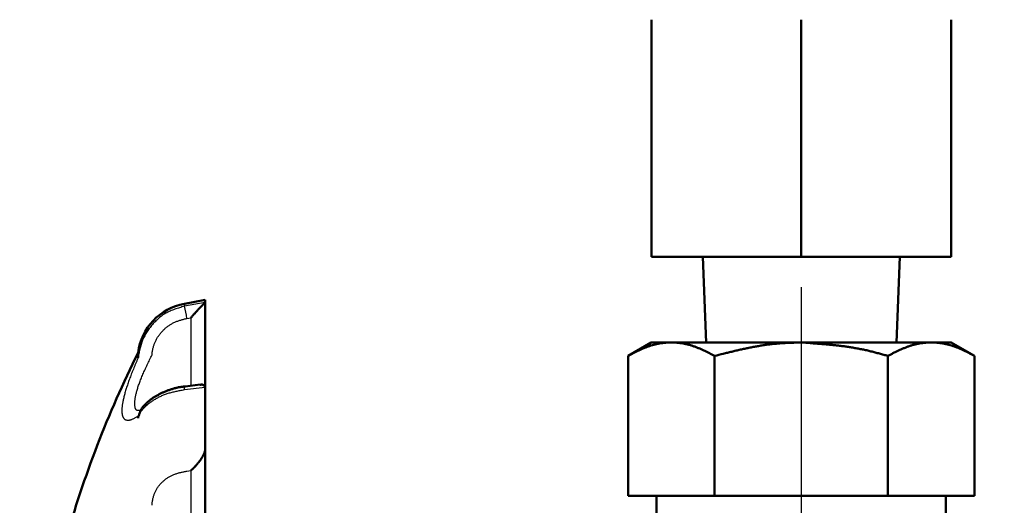
# Model space of a CAD drawing. Units: millimetres. Extents: x 0 to 420, y 0 to 297.
# Drawn here: x 241 to 253, y 227 to 233 of the extents above; entities that cross this region are included whole.
import ezdxf

# ---------------------------------------------------------------- set-up
doc = ezdxf.new("R2010")
doc.units = ezdxf.units.MM
doc.header["$LTSCALE"] = 0.18189
doc.linetypes.add('CENTER', pattern=[50.8, 31.75, -6.35, 6.35, -6.35])
doc.layers.add('NoLayerName_001', color=7, linetype='Continuous')
doc.styles.get("Standard").update_dxf_attribs({"font": 'txt', "bigfont": 'extfont2'})
doc.dimstyles.get("Standard").update_dxf_attribs({"dimtxt": 2.5, "dimasz": 2.5, "dimexe": 1.25, "dimexo": 0.625, "dimtad": 1, "dimzin": 0, "dimdsep": 46, "dimtxsty": 'Standard', "dimcen": 2.5, "dimadec": 0, "dimazin": 0, "dimtfac": 0.75, "dimtmove": 0, "dimatfit": 3, "dimfxl": 1, "dimarcsym": 0})

# ---------------------------------------------------------------- blocks, each defined once
blk = doc.blocks.new('_OPEN30')
at = {"color": 0, "linetype": 'ByBlock', "lineweight": -2}
for p, q in [((-1, 0.267949), (0, 0)), ((0, 0), (-1, -0.267949)), ((0, 0), (-1, 0))]:
    blk.add_line(p, q, dxfattribs=at)
blk = doc.blocks.new('*D9')
at = {"layer": 'Defpoints', "color": 0}
for p in [(232.573, 253.271), (270.406, 231.457), (232.573, 212.005)]:
    blk.add_point(p, dxfattribs=at)
at = {"layer": 'NoLayerName_001', "color": 0, "linetype": 'Continuous', "lineweight": 25}
for p, q in [((232.573, 212.005), (232.573, 256.021)), ((270.406, 231.457), (270.406, 256.021)), ((268.906, 253.271), (234.073, 253.271))]:
    blk.add_line(p, q, dxfattribs=at)
at = {"layer": 'NoLayerName_001', "color": 0, "lineweight": 25, "xscale": 1.5, "yscale": 1.5, "zscale": 1.5, "rotation": 180}
blk.add_blockref('_OPEN30', (232.573, 253.271), dxfattribs=at)
at = {"layer": 'NoLayerName_001', "color": 0, "lineweight": 25, "xscale": 1.5, "yscale": 1.5, "zscale": 1.5}
blk.add_blockref('_OPEN30', (270.406, 253.271), dxfattribs=at)
at = {"layer": 'NoLayerName_001', "color": 0, "lineweight": 25, "insert": (251.49, 256.313), "char_height": 4, "attachment_point": 5}
blk.add_mtext('\\W0.700000;227', dxfattribs=at)

msp = doc.modelspace()

# ---------------------------------------------------------------- linework, layer by layer
at = {"layer": 'NoLayerName_001', "color": 7, "linetype": 'CENTER', "lineweight": 25}
msp.add_line((250.246, 248.124), (250.246, 216.277), dxfattribs=at)
at = {"layer": 'NoLayerName_001', "color": 7, "linetype": 'Continuous', "lineweight": 50}
for p, q in [((248.497, 229.998), (248.497, 232.759)), ((250.244, 229.998), (250.244, 232.759)), ((251.995, 229.998), (251.995, 232.759)), ((248.497, 229.998), (250.244, 229.998)), ((249.136, 228.998), (249.096, 229.998)), ((250.244, 229.998), (251.995, 229.998)), ((251.396, 229.998), (251.356, 228.998)), ((243.05, 229.45), (243.293, 229.495)), ((243.293, 229.495), (243.293, 229.468)), ((243.293, 229.468), (243.291, 229.465)), ((243.293, 228.461), (243.293, 229.468)), ((248.225, 228.842), (248.496, 228.998)), ((250.246, 228.998), (248.496, 228.998)), ((251.996, 228.998), (250.246, 228.998)), ((251.996, 228.998), (252.267, 228.842)), ((242.51, 228.878), (242.51, 228.824)), ((248.225, 227.211), (248.225, 228.842)), ((249.235, 227.211), (249.235, 228.842)), ((251.257, 227.211), (251.257, 228.842)), ((252.267, 227.211), (252.267, 228.842)), ((243.061, 228.487), (243.233, 228.507)), ((243.291, 228.477), (243.293, 228.461)), ((243.293, 228.461), (243.293, 227.759)), ((242.517, 228.142), (242.522, 228.157)), ((243.293, 227.759), (243.291, 227.739)), ((243.293, 225.328), (243.293, 227.759)), ((248.225, 227.211), (249.235, 227.211)), ((248.557, 226.341), (248.557, 227.211)), ((249.235, 227.211), (251.257, 227.211)), ((252.267, 227.211), (251.257, 227.211)), ((251.934, 227.211), (251.934, 224.979))]:
    msp.add_line(p, q, dxfattribs=at)
at = {"layer": 'NoLayerName_001', "color": 8, "linetype": 'Continuous', "lineweight": 25}
for p, q in [((243.291, 229.465), (243.05, 229.42)), ((243.05, 229.45), (243.05, 229.42)), ((243.08, 229.279), (243.126, 229.287)), ((243.126, 229.287), (243.126, 228.487)), ((243.05, 228.449), (243.291, 228.477)), ((243.08, 227.5), (243.126, 227.506)), ((243.126, 227.506), (243.126, 225.505))]:
    msp.add_line(p, q, dxfattribs=at)
msp.add_lwpolyline([(243.05, 228.449), (243.052, 228.464), (243.054, 228.476), (243.057, 228.483), (243.061, 228.486), (243.061, 228.486)], dxfattribs=at)
at = {"layer": 'NoLayerName_001', "color": 7, "linetype": 'Continuous', "lineweight": 50}
for centre, radius, start, end in [((243.171, 228.794), 0.667, 100.4773, 172.8214), ((253.665, 223.316), 12.465, 153.5003, 164.3381)]:
    msp.add_arc(centre, radius, start, end, dxfattribs=at)
at = {"layer": 'NoLayerName_001', "color": 8, "linetype": 'Continuous', "lineweight": 25}
msp.add_arc((241.326, 228.974), 1.781, 9.8738, 14.4959, dxfattribs=at)
for points, knots in [([(243.05, 229.42), (243.041, 229.417), (243.022, 229.412), (242.994, 229.403), (242.966, 229.394), (242.938, 229.385), (242.911, 229.375), (242.885, 229.364), (242.858, 229.352), (242.833, 229.338), (242.808, 229.323), (242.785, 229.306), (242.761, 229.289), (242.739, 229.27), (242.718, 229.25), (242.697, 229.229), (242.678, 229.208), (242.659, 229.186), (242.641, 229.163), (242.624, 229.139), (242.608, 229.115), (242.594, 229.09), (242.581, 229.065), (242.569, 229.04), (242.558, 229.014), (242.549, 228.987), (242.541, 228.961), (242.534, 228.934), (242.527, 228.906), (242.521, 228.879), (242.515, 228.852), (242.512, 228.834), (242.51, 228.824)], [0, 0, 0, 0, 0.029306, 0.058573, 0.0877667, 0.116863, 0.1458525, 0.1747467, 0.2035826, 0.2324258, 0.2613284, 0.2903052, 0.3193576, 0.3484763, 0.3776418, 0.406826, 0.4359931, 0.4651034, 0.494122, 0.5230185, 0.551767, 0.580347, 0.6087443, 0.6369516, 0.6649839, 0.6929103, 0.7207927, 0.7486716, 0.7765695, 0.8044943, 0.8324431, 0.8604056, 0.8604056, 0.8604056, 0.8604056]), ([(242.673, 228.854), (242.673, 228.859), (242.674, 228.87), (242.676, 228.887), (242.679, 228.904), (242.682, 228.92), (242.686, 228.937), (242.691, 228.954), (242.696, 228.97), (242.702, 228.987), (242.709, 229.003), (242.717, 229.019), (242.725, 229.035), (242.734, 229.051), (242.743, 229.066), (242.754, 229.081), (242.765, 229.096), (242.776, 229.11), (242.788, 229.124), (242.801, 229.138), (242.814, 229.151), (242.828, 229.163), (242.842, 229.175), (242.857, 229.187), (242.872, 229.198), (242.888, 229.208), (242.904, 229.217), (242.921, 229.226), (242.937, 229.234), (242.955, 229.242), (242.972, 229.248), (242.99, 229.254), (243.008, 229.26), (243.026, 229.265), (243.044, 229.27), (243.062, 229.275), (243.074, 229.278), (243.08, 229.279)], [0, 0, 0, 0, 0.0166065, 0.0332846, 0.0501165, 0.0671345, 0.0843252, 0.1016737, 0.1191654, 0.1367865, 0.1545238, 0.172365, 0.1903, 0.2083246, 0.2264375, 0.2446371, 0.2629208, 0.2812859, 0.2997295, 0.3182486, 0.336839, 0.3554864, 0.3741725, 0.3928805, 0.4115952, 0.4303034, 0.4489946, 0.4676607, 0.4862982, 0.5049258, 0.5235729, 0.5422581, 0.5609899, 0.5797689, 0.5985889, 0.6174388, 0.6363045, 0.6363045, 0.6363045, 0.6363045]), ([(242.514, 228.828), (242.51, 228.818), (242.501, 228.796), (242.487, 228.765), (242.474, 228.734), (242.461, 228.703), (242.449, 228.673), (242.437, 228.643), (242.426, 228.614), (242.415, 228.585), (242.404, 228.557), (242.395, 228.529), (242.385, 228.502), (242.377, 228.476), (242.369, 228.45), (242.361, 228.425), (242.354, 228.401), (242.348, 228.377), (242.342, 228.354), (242.337, 228.332), (242.333, 228.311), (242.329, 228.291), (242.326, 228.271), (242.324, 228.253), (242.322, 228.235), (242.321, 228.219), (242.32, 228.203), (242.321, 228.189), (242.322, 228.175), (242.324, 228.163), (242.326, 228.151), (242.329, 228.141), (242.333, 228.131), (242.337, 228.123), (242.342, 228.115), (242.348, 228.109), (242.354, 228.103), (242.361, 228.099), (242.369, 228.096), (242.377, 228.094), (242.383, 228.093), (242.385, 228.093)], [0, 0, 0, 0, 0.0347063, 0.0689529, 0.1026993, 0.1359136, 0.168564, 0.2006191, 0.2320473, 0.2628177, 0.2928995, 0.3222623, 0.3508762, 0.378712, 0.4057406, 0.4319337, 0.4572633, 0.4817021, 0.5052236, 0.5278022, 0.5494136, 0.570035, 0.5896453, 0.6082259, 0.6257652, 0.6422776, 0.6577886, 0.6723236, 0.6859082, 0.6985743, 0.7103624, 0.7213246, 0.7315271, 0.7410539, 0.75001, 0.7585236, 0.7667458, 0.7748464, 0.7830047, 0.7913904, 0.8001511, 0.8001511, 0.8001511, 0.8001511]), ([(242.525, 228.207), (242.521, 228.207), (242.515, 228.205), (242.505, 228.205), (242.496, 228.207), (242.489, 228.212), (242.483, 228.219), (242.479, 228.228), (242.476, 228.238), (242.474, 228.25), (242.473, 228.262), (242.472, 228.276), (242.472, 228.29), (242.473, 228.305), (242.474, 228.321), (242.475, 228.337), (242.478, 228.354), (242.481, 228.372), (242.485, 228.391), (242.49, 228.412), (242.495, 228.433), (242.502, 228.454), (242.509, 228.477), (242.517, 228.5), (242.525, 228.524), (242.535, 228.549), (242.545, 228.575), (242.555, 228.601), (242.567, 228.628), (242.579, 228.655), (242.591, 228.682), (242.604, 228.71), (242.617, 228.739), (242.631, 228.767), (242.649, 228.806), (242.663, 228.835), (242.673, 228.854)], [0, 0, 0, 0, 0.0109296, 0.0206991, 0.0292819, 0.0375167, 0.0461518, 0.0556591, 0.0662465, 0.0779452, 0.0906816, 0.1043217, 0.1186956, 0.1336171, 0.1490977, 0.1654216, 0.1828256, 0.201334, 0.2209293, 0.2415909, 0.263296, 0.2860196, 0.3097355, 0.3344165, 0.3600344, 0.3865603, 0.4139649, 0.4422129, 0.4712363, 0.5009528, 0.5312788, 0.5621293, 0.5934183, 0.6250589, 0.6569638, 0.7212144, 0.7212144, 0.7212144, 0.7212144]), ([(242.51, 228.117), (242.511, 228.121), (242.513, 228.128), (242.517, 228.139), (242.521, 228.15), (242.527, 228.162), (242.533, 228.173), (242.54, 228.185), (242.548, 228.196), (242.556, 228.208), (242.566, 228.22), (242.576, 228.232), (242.587, 228.243), (242.599, 228.255), (242.612, 228.267), (242.625, 228.278), (242.639, 228.29), (242.654, 228.301), (242.67, 228.312), (242.686, 228.323), (242.703, 228.334), (242.721, 228.345), (242.739, 228.355), (242.758, 228.365), (242.778, 228.374), (242.798, 228.383), (242.819, 228.391), (242.84, 228.399), (242.862, 228.406), (242.885, 228.413), (242.907, 228.419), (242.931, 228.425), (242.954, 228.43), (242.978, 228.435), (243.002, 228.44), (243.026, 228.444), (243.042, 228.447), (243.05, 228.449)], [0, 0, 0, 0, 0.0111109, 0.0226413, 0.0346613, 0.0471803, 0.0602056, 0.0737431, 0.0877974, 0.1023722, 0.1174708, 0.1330961, 0.149248, 0.1659237, 0.1831188, 0.2008282, 0.2190457, 0.2377649, 0.2569785, 0.2766793, 0.2968523, 0.3174699, 0.3385045, 0.3599303, 0.3817239, 0.403864, 0.4263319, 0.4491118, 0.4721908, 0.4955572, 0.5191927, 0.5430716, 0.567162, 0.5914271, 0.6158264, 0.6403167, 0.6648528, 0.6648528, 0.6648528, 0.6648528]), ([(242.385, 228.093), (242.388, 228.093), (242.395, 228.092), (242.405, 228.094), (242.415, 228.095), (242.426, 228.098), (242.437, 228.102), (242.449, 228.107), (242.461, 228.113), (242.474, 228.12), (242.487, 228.127), (242.501, 228.136), (242.51, 228.142), (242.514, 228.145)], [0, 0, 0, 0, 0.0092572, 0.0191065, 0.0296203, 0.0408519, 0.0528391, 0.0656075, 0.0791736, 0.093547, 0.108741, 0.124772, 0.1416378, 0.1416378, 0.1416378, 0.1416378]), ([(242.673, 227.101), (242.673, 227.107), (242.674, 227.119), (242.676, 227.137), (242.679, 227.154), (242.682, 227.172), (242.686, 227.189), (242.691, 227.206), (242.696, 227.223), (242.702, 227.239), (242.709, 227.255), (242.717, 227.271), (242.725, 227.286), (242.734, 227.301), (242.743, 227.315), (242.754, 227.329), (242.765, 227.343), (242.776, 227.356), (242.788, 227.368), (242.801, 227.38), (242.814, 227.392), (242.828, 227.403), (242.842, 227.413), (242.857, 227.423), (242.872, 227.433), (242.888, 227.441), (242.904, 227.449), (242.921, 227.457), (242.937, 227.463), (242.955, 227.469), (242.972, 227.475), (242.99, 227.48), (243.008, 227.484), (243.026, 227.488), (243.044, 227.492), (243.062, 227.496), (243.074, 227.499), (243.08, 227.5)], [0, 0, 0, 0, 0.0178903, 0.0357453, 0.0535455, 0.0712881, 0.0889719, 0.1065963, 0.1241616, 0.1416695, 0.1591231, 0.1765271, 0.1938884, 0.2112212, 0.2285428, 0.2458696, 0.263217, 0.2805991, 0.2980294, 0.3155202, 0.3330824, 0.3507183, 0.3684261, 0.386204, 0.4040499, 0.4219619, 0.4399385, 0.4579786, 0.4760826, 0.4942614, 0.5125287, 0.5308889, 0.5493385, 0.5678671, 0.5864596, 0.6050966, 0.6237566, 0.6237566, 0.6237566, 0.6237566])]:
    msp.add_open_spline(points, degree=3, knots=knots, dxfattribs=at)
at = {"layer": 'NoLayerName_001', "color": 7, "linetype": 'Continuous', "lineweight": 50}
for points, knots in [([(243.126, 229.287), (243.13, 229.291), (243.137, 229.3), (243.149, 229.312), (243.16, 229.325), (243.174, 229.339), (243.192, 229.36), (243.223, 229.393), (243.25, 229.422), (243.269, 229.442), (243.272, 229.446), (243.276, 229.45), (243.279, 229.453), (243.282, 229.456), (243.284, 229.459), (243.286, 229.461), (243.289, 229.463), (243.29, 229.464), (243.291, 229.465)], [0, 0, 0, 0, 0.0171849, 0.0343074, 0.0513249, 0.0681947, 0.0931296, 0.1333226, 0.2049633, 0.2109127, 0.2164378, 0.2214752, 0.2259654, 0.2299328, 0.2334797, 0.2367113, 0.2397329, 0.2426494, 0.2426494, 0.2426494, 0.2426494]), ([(249.235, 228.842), (249.224, 228.848), (249.202, 228.859), (249.169, 228.876), (249.136, 228.892), (249.103, 228.908), (249.069, 228.923), (249.036, 228.937), (249.003, 228.95), (248.969, 228.962), (248.935, 228.971), (248.901, 228.98), (248.867, 228.987), (248.833, 228.992), (248.799, 228.996), (248.765, 228.998), (248.73, 228.998), (248.696, 228.998), (248.662, 228.995), (248.628, 228.992), (248.593, 228.986), (248.559, 228.98), (248.525, 228.972), (248.492, 228.962), (248.458, 228.951), (248.424, 228.938), (248.391, 228.924), (248.358, 228.909), (248.324, 228.893), (248.291, 228.876), (248.258, 228.859), (248.236, 228.848), (248.225, 228.842)], [0, 0, 0, 0, 0.037258, 0.074442, 0.111481, 0.148308, 0.184867, 0.221114, 0.257017, 0.292569, 0.327786, 0.362717, 0.397412, 0.431922, 0.466294, 0.500577, 0.534817, 0.569056, 0.603339, 0.63771, 0.672215, 0.7069, 0.741812, 0.776999, 0.812507, 0.848375, 0.884605, 0.921167, 0.958018, 0.995095, 1.03233, 1.069645, 1.069645, 1.069645, 1.069645]), ([(250.246, 228.998), (250.229, 228.998), (250.195, 228.997), (250.143, 228.995), (250.092, 228.994), (250.041, 228.991), (249.99, 228.988), (249.939, 228.983), (249.888, 228.978), (249.838, 228.971), (249.787, 228.963), (249.736, 228.955), (249.686, 228.946), (249.636, 228.936), (249.586, 228.926), (249.535, 228.915), (249.485, 228.903), (249.435, 228.891), (249.385, 228.879), (249.319, 228.863), (249.269, 228.85), (249.235, 228.842)], [0, 0, 0, 0, 0.051323, 0.102626, 0.153894, 0.205114, 0.256283, 0.307408, 0.358511, 0.409613, 0.460733, 0.511884, 0.563075, 0.614313, 0.6656, 0.716936, 0.76832, 0.819745, 0.871207, 0.922697, 1.025725, 1.025725, 1.025725, 1.025725]), ([(251.257, 228.842), (251.24, 228.846), (251.207, 228.856), (251.158, 228.869), (251.108, 228.882), (251.059, 228.895), (251.009, 228.907), (250.959, 228.917), (250.909, 228.927), (250.858, 228.936), (250.808, 228.944), (250.757, 228.952), (250.706, 228.958), (250.656, 228.964), (250.605, 228.97), (250.554, 228.975), (250.502, 228.979), (250.451, 228.983), (250.4, 228.987), (250.332, 228.992), (250.28, 228.996), (250.246, 228.998)], [0, 0, 0, 0, 0.051285, 0.102553, 0.153791, 0.204988, 0.256143, 0.307262, 0.358366, 0.409472, 0.460594, 0.511742, 0.562926, 0.614148, 0.665412, 0.716717, 0.768061, 0.81944, 0.870849, 0.922281, 1.025185, 1.025185, 1.025185, 1.025185]), ([(251.257, 228.842), (251.268, 228.848), (251.29, 228.859), (251.323, 228.876), (251.356, 228.892), (251.389, 228.908), (251.422, 228.923), (251.456, 228.937), (251.489, 228.95), (251.523, 228.962), (251.557, 228.971), (251.591, 228.98), (251.625, 228.987), (251.659, 228.992), (251.693, 228.996), (251.727, 228.998), (251.762, 228.998), (251.796, 228.998), (251.83, 228.995), (251.864, 228.992), (251.899, 228.986), (251.933, 228.98), (251.967, 228.972), (252, 228.962), (252.034, 228.951), (252.068, 228.938), (252.101, 228.924), (252.134, 228.909), (252.168, 228.893), (252.201, 228.876), (252.234, 228.859), (252.256, 228.848), (252.267, 228.842)], [0, 0, 0, 0, 0.037258, 0.074442, 0.111481, 0.148308, 0.184867, 0.221114, 0.257018, 0.292569, 0.327786, 0.362717, 0.397412, 0.431922, 0.466294, 0.500577, 0.534817, 0.569057, 0.60334, 0.637711, 0.672215, 0.706901, 0.741813, 0.777, 0.812508, 0.848377, 0.884606, 0.921169, 0.958019, 0.995097, 1.032332, 1.069647, 1.069647, 1.069647, 1.069647]), ([(242.51, 228.824), (242.51, 228.824), (242.51, 228.824), (242.51, 228.824), (242.51, 228.824), (242.51, 228.824), (242.51, 228.823), (242.51, 228.823), (242.511, 228.823), (242.511, 228.824), (242.511, 228.824), (242.511, 228.824), (242.512, 228.824), (242.512, 228.825), (242.512, 228.825), (242.513, 228.826), (242.513, 228.826), (242.514, 228.827), (242.514, 228.828), (242.514, 228.828), (242.514, 228.828)], [0, 0, 0, 0, 0.000213606, 0.000420723, 0.000615301, 0.000948466, 0.001217936, 0.001368685, 0.001559953, 0.001810975, 0.002135943, 0.002538169, 0.003011056, 0.003546567, 0.004136161, 0.004771035, 0.005442245, 0.00614076, 0.006857502, 0.007583363, 0.007583363, 0.007583363, 0.007583363]), ([(242.522, 228.157), (242.524, 228.161), (242.526, 228.17), (242.531, 228.183), (242.536, 228.196), (242.541, 228.208), (242.548, 228.22), (242.555, 228.232), (242.563, 228.243), (242.572, 228.253), (242.581, 228.264), (242.591, 228.274), (242.601, 228.284), (242.612, 228.294), (242.623, 228.304), (242.634, 228.314), (242.646, 228.324), (242.658, 228.333), (242.671, 228.343), (242.684, 228.352), (242.697, 228.361), (242.711, 228.37), (242.725, 228.378), (242.74, 228.386), (242.755, 228.394), (242.771, 228.402), (242.787, 228.41), (242.803, 228.417), (242.82, 228.424), (242.837, 228.431), (242.854, 228.438), (242.872, 228.444), (242.89, 228.45), (242.908, 228.456), (242.926, 228.462), (242.945, 228.467), (242.964, 228.471), (242.983, 228.476), (243.002, 228.479), (243.015, 228.481), (243.022, 228.482)], [0, 0, 0, 0, 0.0137905, 0.0275194, 0.0411451, 0.0546686, 0.0681573, 0.0816903, 0.0953295, 0.1091204, 0.1230938, 0.1372682, 0.1516518, 0.166245, 0.1810483, 0.1960642, 0.2112963, 0.2267491, 0.2424284, 0.258341, 0.2744948, 0.2908989, 0.3075631, 0.3244946, 0.341689, 0.3591394, 0.3768373, 0.3947731, 0.4129363, 0.4313152, 0.4498974, 0.4686699, 0.4876179, 0.5067207, 0.5259567, 0.5453078, 0.56476, 0.5843035, 0.6039339, 0.6236522, 0.6236522, 0.6236522, 0.6236522]), ([(243.022, 228.482), (243.028, 228.483), (243.042, 228.484), (243.055, 228.485), (243.061, 228.486)], [0, 0, 0, 0, 0.01981323, 0.0397301, 0.0397301, 0.0397301, 0.0397301]), ([(243.233, 228.504), (243.234, 228.504), (243.236, 228.504), (243.24, 228.505), (243.243, 228.506), (243.246, 228.507), (243.249, 228.507), (243.252, 228.507), (243.255, 228.507), (243.258, 228.507), (243.261, 228.507), (243.264, 228.506), (243.266, 228.505), (243.269, 228.504), (243.271, 228.503), (243.273, 228.502), (243.275, 228.5), (243.277, 228.499), (243.279, 228.497), (243.281, 228.494), (243.282, 228.492), (243.284, 228.49), (243.285, 228.487), (243.287, 228.485), (243.288, 228.482), (243.289, 228.48), (243.29, 228.478), (243.291, 228.477)], [0, 0, 0, 0, 0.00340063, 0.00677533, 0.01009942, 0.0133508, 0.01651161, 0.01957174, 0.0225363, 0.02541572, 0.02822112, 0.03096422, 0.03365731, 0.03631319, 0.03894499, 0.04156611, 0.04419002, 0.04683007, 0.04949961, 0.05221051, 0.05496936, 0.05777758, 0.0606325, 0.06352822, 0.06645648, 0.06940732, 0.07236971, 0.07236971, 0.07236971, 0.07236971]), ([(242.514, 228.145), (242.514, 228.144), (242.514, 228.143), (242.513, 228.14), (242.513, 228.139), (242.512, 228.137), (242.512, 228.136), (242.512, 228.134), (242.511, 228.133), (242.511, 228.131), (242.511, 228.13), (242.511, 228.128), (242.51, 228.127), (242.51, 228.126), (242.51, 228.125), (242.51, 228.123), (242.51, 228.122), (242.51, 228.121), (242.51, 228.12), (242.51, 228.119), (242.51, 228.118), (242.51, 228.117)], [0, 0, 0, 0, 0.00334456, 0.00500358, 0.00664672, 0.00826874, 0.00986445, 0.01142872, 0.0129565, 0.01444286, 0.01588302, 0.01727276, 0.01861375, 0.01991186, 0.02117291, 0.02240257, 0.02360636, 0.02478964, 0.02595767, 0.0271156, 0.02826849, 0.02826849, 0.02826849, 0.02826849]), ([(243.291, 227.739), (243.29, 227.737), (243.289, 227.732), (243.286, 227.724), (243.284, 227.717), (243.282, 227.71), (243.279, 227.702), (243.276, 227.695), (243.272, 227.687), (243.269, 227.68), (243.265, 227.672), (243.26, 227.665), (243.256, 227.657), (243.251, 227.65), (243.246, 227.643), (243.242, 227.635), (243.237, 227.628), (243.232, 227.621), (243.226, 227.614), (243.221, 227.607), (243.216, 227.601), (243.211, 227.594), (243.205, 227.587), (243.2, 227.581), (243.194, 227.575), (243.189, 227.568), (243.183, 227.562), (243.177, 227.556), (243.172, 227.55), (243.166, 227.544), (243.16, 227.539), (243.155, 227.533), (243.149, 227.527), (243.143, 227.522), (243.137, 227.517), (243.132, 227.511), (243.128, 227.508), (243.126, 227.506)], [0, 0, 0, 0, 0.0075705, 0.0151718, 0.022836, 0.0305985, 0.0384988, 0.0465804, 0.0548557, 0.0632971, 0.071872, 0.0805455, 0.0892803, 0.0980378, 0.1067803, 0.115493, 0.1241754, 0.1328268, 0.1414464, 0.1500331, 0.1585858, 0.167103, 0.1755832, 0.1840248, 0.1924258, 0.2007843, 0.2090981, 0.2173648, 0.2255822, 0.2337477, 0.2418589, 0.249913, 0.2579074, 0.2658394, 0.2737061, 0.2815047, 0.2892322, 0.2892322, 0.2892322, 0.2892322])]:
    msp.add_open_spline(points, degree=3, knots=knots, dxfattribs=at)

# ---------------------------------------------------------------- dimensions: what is measured, and where the dimension line sits
at = {"layer": 'NoLayerName_001', "color": 7, "linetype": 'Continuous', "lineweight": 25}
dim = msp.add_linear_dim(base=(232.573, 253.271), p1=(270.406, 231.457), p2=(232.573, 212.005), angle=180, text='\\W0.700000;<>', dimstyle='Standard', override={"dimtxt": 4, "dimasz": 1.5, "dimexe": 2.75, "dimexo": 0, "dimgap": 1, "dimdec": 1, "dimlfac": 6, "dimzin": 8, "dimblk": 'OPEN30', "dimclrd": 0, "dimclre": 0, "dimclrt": 0, "dimtp": 0, "dimtm": 0, "dimlwd": 25, "dimlwe": 25}, dxfattribs=at)
dim.commit()
dim.dimension.update_dxf_attribs({"geometry": '*D9', "text_midpoint": (251.49, 253.271), "dimtype": 160})

doc.saveas('drawing.dxf')
